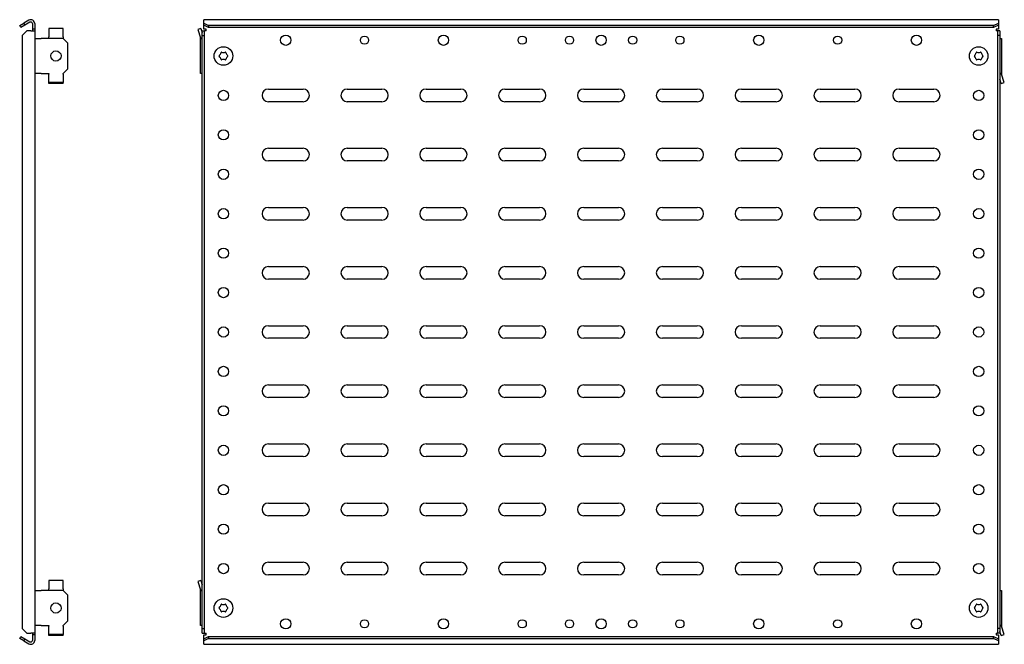
# Model space of a CAD drawing. Units: millimetres. Extents: x 781 to 2116, y 852 to 1477.
# Drawn here: x 1491 to 2116, y 968 to 1364 of the extents above; entities that cross this region are included whole.
import ezdxf

# ---------------------------------------------------------------- set-up
doc = ezdxf.new("R2010")
doc.units = ezdxf.units.MM

msp = doc.modelspace()

# ---------------------------------------------------------------- linework, layer by layer
at = {"color": 7, "linetype": 'Continuous', "lineweight": 25}
for p, q in [((1491.1, 1359.92), (1493.7, 1361.42)), ((1496.87, 1363.25), (1493.7, 1361.42)), ((1493.7, 1361.42), (1494.45, 1360.12)), ((1497.62, 1361.95), (1494.45, 1360.12)), ((2111.82, 1363.58), (1607.82, 1363.58)), ((1607.82, 1363.25), (1607.82, 1363.58)), ((1607.82, 1361.42), (1607.82, 1363.25)), ((1607.82, 1361.42), (1610.82, 1359.92)), ((1607.82, 1360.12), (1607.82, 1361.42)), ((2108.82, 1359.92), (2111.82, 1361.42)), ((2111.82, 1363.58), (2111.82, 1363.25)), ((2111.82, 1363.25), (2111.82, 1361.42)), ((2111.82, 1361.42), (2111.82, 1360.12)), ((1491.85, 1358.62), (1491.1, 1359.92)), ((1494.45, 1360.12), (1491.85, 1358.62)), ((1495.62, 1356.48), (1492.62, 1353.48)), ((1498.12, 1356.48), (1495.62, 1356.48)), ((1498.12, 1356.48), (1500.62, 1356.48)), ((1499.12, 1361.08), (1499.12, 1357.48)), ((1500.62, 1357.48), (1499.12, 1357.48)), ((1499.12, 1357.48), (1499.12, 1356.48)), ((1500.62, 1361.08), (1500.62, 1357.48)), ((1500.62, 1357.48), (1500.62, 1356.48)), ((1500.62, 1356.48), (1500.62, 974.69)), ((1509.62, 1358.02), (1509.62, 1352.67)), ((1518.62, 1358.02), (1509.62, 1358.02)), ((1518.62, 1352.67), (1518.62, 1358.02)), ((1605.98, 1358.02), (1604.07, 1357.41)), ((1604.07, 1357.41), (1605.77, 1352.06)), ((1605.98, 1358.02), (1606.82, 1355.37)), ((1606.82, 1353.48), (1606.82, 1356.48)), ((1606.82, 1356.48), (1608.32, 1356.48)), ((1610.82, 1358.62), (1607.82, 1360.12)), ((1607.82, 1357.48), (1607.82, 1360.12)), ((1609.32, 1357.48), (1607.82, 1357.48)), ((1608.32, 1353.48), (1608.32, 1356.48)), ((1609.32, 1356.48), (1608.32, 1356.48)), ((1609.32, 1356.48), (1609.32, 1357.48)), ((2108.82, 1359.92), (1610.82, 1359.92)), ((1610.82, 1359.92), (1610.82, 1358.62)), ((2108.82, 1358.62), (1610.82, 1358.62)), ((2111.82, 1360.12), (2108.82, 1358.62)), ((2108.82, 1358.62), (2108.82, 1359.92)), ((2111.82, 1357.48), (2110.32, 1357.48)), ((2110.32, 1357.48), (2110.32, 1356.48)), ((2111.32, 1356.48), (2110.32, 1356.48)), ((2112.82, 1356.48), (2111.32, 1356.48)), ((2111.32, 1356.48), (2111.32, 1353.48)), ((2111.82, 1360.12), (2111.82, 1357.48)), ((2112.82, 1356.48), (2112.82, 1353.48)), ((1492.62, 1353.48), (1492.62, 977.69)), ((1500.62, 1351.76), (1504.62, 1351.76)), ((1518.62, 1351.76), (1504.62, 1351.76)), ((1509.62, 1351.76), (1509.62, 1352.67)), ((1518.62, 1352.67), (1518.62, 1351.76)), ((1521.62, 1348.76), (1518.62, 1351.76)), ((1605.82, 1351.76), (1606.82, 1351.76)), ((1605.82, 1329.41), (1605.82, 1351.76)), ((1606.82, 977.69), (1606.82, 1353.48)), ((1606.82, 1353.48), (1608.32, 1353.48)), ((1608.32, 977.69), (1608.32, 1353.48)), ((2112.82, 1353.48), (2111.32, 1353.48)), ((2111.32, 1353.48), (2111.32, 977.69)), ((2112.82, 1353.48), (2112.82, 977.69)), ((2112.82, 1351.76), (2113.82, 1351.76)), ((2113.82, 1351.76), (2113.82, 1329.41)), ((1521.62, 1332.41), (1521.62, 1348.76)), ((1518.62, 1329.41), (1521.62, 1332.41)), ((1504.62, 1329.41), (1500.62, 1329.41)), ((1504.62, 1329.41), (1509.62, 1329.41)), ((1509.62, 1329.41), (1509.62, 1329.11)), ((1509.62, 1323.76), (1509.62, 1329.11)), ((1518.62, 1329.11), (1518.62, 1329.41)), ((1518.62, 1329.11), (1518.62, 1323.76)), ((1606.82, 1329.41), (1605.82, 1329.41)), ((2113.82, 1329.41), (2112.82, 1329.41)), ((2113.67, 1323.15), (2112.82, 1325.8)), ((2115.57, 1323.76), (2113.87, 1329.11)), ((1518.62, 1323.76), (1509.62, 1323.76)), ((1509.62, 1323.15), (1509.62, 1323.76)), ((1518.62, 1323.15), (1509.62, 1323.15)), ((1518.62, 1323.15), (1518.62, 1323.76)), ((1648.82, 1319.58), (1670.82, 1319.58)), ((1698.82, 1319.58), (1720.82, 1319.58)), ((1748.82, 1319.58), (1770.82, 1319.58)), ((1798.82, 1319.58), (1820.82, 1319.58)), ((1848.82, 1319.58), (1870.82, 1319.58)), ((1898.82, 1319.58), (1920.82, 1319.58)), ((1948.82, 1319.58), (1970.82, 1319.58)), ((1998.82, 1319.58), (2020.82, 1319.58)), ((2048.82, 1319.58), (2070.82, 1319.58)), ((2113.67, 1323.15), (2115.57, 1323.76)), ((1670.82, 1311.58), (1648.82, 1311.58)), ((1720.82, 1311.58), (1698.82, 1311.58)), ((1770.82, 1311.58), (1748.82, 1311.58)), ((1820.82, 1311.58), (1798.82, 1311.58)), ((1870.82, 1311.58), (1848.82, 1311.58)), ((1920.82, 1311.58), (1898.82, 1311.58)), ((1970.82, 1311.58), (1948.82, 1311.58)), ((2020.82, 1311.58), (1998.82, 1311.58)), ((2070.82, 1311.58), (2048.82, 1311.58)), ((1648.82, 1282.08), (1670.82, 1282.08)), ((1698.82, 1282.08), (1720.82, 1282.08)), ((1748.82, 1282.08), (1770.82, 1282.08)), ((1798.82, 1282.08), (1820.82, 1282.08)), ((1848.82, 1282.08), (1870.82, 1282.08)), ((1898.82, 1282.08), (1920.82, 1282.08)), ((1948.82, 1282.08), (1970.82, 1282.08)), ((1998.82, 1282.08), (2020.82, 1282.08)), ((2048.82, 1282.08), (2070.82, 1282.08)), ((1670.82, 1274.08), (1648.82, 1274.08)), ((1720.82, 1274.08), (1698.82, 1274.08)), ((1770.82, 1274.08), (1748.82, 1274.08)), ((1820.82, 1274.08), (1798.82, 1274.08)), ((1870.82, 1274.08), (1848.82, 1274.08)), ((1920.82, 1274.08), (1898.82, 1274.08)), ((1970.82, 1274.08), (1948.82, 1274.08)), ((2020.82, 1274.08), (1998.82, 1274.08)), ((2070.82, 1274.08), (2048.82, 1274.08)), ((1648.82, 1244.58), (1670.82, 1244.58)), ((1698.82, 1244.58), (1720.82, 1244.58)), ((1748.82, 1244.58), (1770.82, 1244.58)), ((1798.82, 1244.58), (1820.82, 1244.58)), ((1848.82, 1244.58), (1870.82, 1244.58)), ((1898.82, 1244.58), (1920.82, 1244.58)), ((1948.82, 1244.58), (1970.82, 1244.58)), ((1998.82, 1244.58), (2020.82, 1244.58)), ((2048.82, 1244.58), (2070.82, 1244.58)), ((1670.82, 1236.58), (1648.82, 1236.58)), ((1720.82, 1236.58), (1698.82, 1236.58)), ((1770.82, 1236.58), (1748.82, 1236.58)), ((1820.82, 1236.58), (1798.82, 1236.58)), ((1870.82, 1236.58), (1848.82, 1236.58)), ((1920.82, 1236.58), (1898.82, 1236.58)), ((1970.82, 1236.58), (1948.82, 1236.58)), ((2020.82, 1236.58), (1998.82, 1236.58)), ((2070.82, 1236.58), (2048.82, 1236.58)), ((1648.82, 1207.08), (1670.82, 1207.08)), ((1698.82, 1207.08), (1720.82, 1207.08)), ((1748.82, 1207.08), (1770.82, 1207.08)), ((1798.82, 1207.08), (1820.82, 1207.08)), ((1848.82, 1207.08), (1870.82, 1207.08)), ((1898.82, 1207.08), (1920.82, 1207.08)), ((1948.82, 1207.08), (1970.82, 1207.08)), ((1998.82, 1207.08), (2020.82, 1207.08)), ((2048.82, 1207.08), (2070.82, 1207.08)), ((1670.82, 1199.08), (1648.82, 1199.08)), ((1720.82, 1199.08), (1698.82, 1199.08)), ((1770.82, 1199.08), (1748.82, 1199.08)), ((1820.82, 1199.08), (1798.82, 1199.08)), ((1870.82, 1199.08), (1848.82, 1199.08)), ((1920.82, 1199.08), (1898.82, 1199.08)), ((1970.82, 1199.08), (1948.82, 1199.08)), ((2020.82, 1199.08), (1998.82, 1199.08)), ((2070.82, 1199.08), (2048.82, 1199.08)), ((1648.82, 1169.58), (1670.82, 1169.58)), ((1698.82, 1169.58), (1720.82, 1169.58)), ((1748.82, 1169.58), (1770.82, 1169.58)), ((1798.82, 1169.58), (1820.82, 1169.58)), ((1848.82, 1169.58), (1870.82, 1169.58)), ((1898.82, 1169.58), (1920.82, 1169.58)), ((1948.82, 1169.58), (1970.82, 1169.58)), ((1998.82, 1169.58), (2020.82, 1169.58)), ((2048.82, 1169.58), (2070.82, 1169.58)), ((1670.82, 1161.58), (1648.82, 1161.58)), ((1720.82, 1161.58), (1698.82, 1161.58)), ((1770.82, 1161.58), (1748.82, 1161.58)), ((1820.82, 1161.58), (1798.82, 1161.58)), ((1870.82, 1161.58), (1848.82, 1161.58)), ((1920.82, 1161.58), (1898.82, 1161.58)), ((1970.82, 1161.58), (1948.82, 1161.58)), ((2020.82, 1161.58), (1998.82, 1161.58)), ((2070.82, 1161.58), (2048.82, 1161.58)), ((1648.82, 1132.08), (1670.82, 1132.08)), ((1698.82, 1132.08), (1720.82, 1132.08)), ((1748.82, 1132.08), (1770.82, 1132.08)), ((1798.82, 1132.08), (1820.82, 1132.08)), ((1848.82, 1132.08), (1870.82, 1132.08)), ((1898.82, 1132.08), (1920.82, 1132.08)), ((1948.82, 1132.08), (1970.82, 1132.08)), ((1998.82, 1132.08), (2020.82, 1132.08)), ((2048.82, 1132.08), (2070.82, 1132.08)), ((1670.82, 1124.08), (1648.82, 1124.08)), ((1720.82, 1124.08), (1698.82, 1124.08)), ((1770.82, 1124.08), (1748.82, 1124.08)), ((1820.82, 1124.08), (1798.82, 1124.08)), ((1870.82, 1124.08), (1848.82, 1124.08)), ((1920.82, 1124.08), (1898.82, 1124.08)), ((1970.82, 1124.08), (1948.82, 1124.08)), ((2020.82, 1124.08), (1998.82, 1124.08)), ((2070.82, 1124.08), (2048.82, 1124.08)), ((1648.82, 1094.58), (1670.82, 1094.58)), ((1698.82, 1094.58), (1720.82, 1094.58)), ((1748.82, 1094.58), (1770.82, 1094.58)), ((1798.82, 1094.58), (1820.82, 1094.58)), ((1848.82, 1094.58), (1870.82, 1094.58)), ((1898.82, 1094.58), (1920.82, 1094.58)), ((1948.82, 1094.58), (1970.82, 1094.58)), ((1998.82, 1094.58), (2020.82, 1094.58)), ((2048.82, 1094.58), (2070.82, 1094.58)), ((1670.82, 1086.58), (1648.82, 1086.58)), ((1720.82, 1086.58), (1698.82, 1086.58)), ((1770.82, 1086.58), (1748.82, 1086.58)), ((1820.82, 1086.58), (1798.82, 1086.58)), ((1870.82, 1086.58), (1848.82, 1086.58)), ((1920.82, 1086.58), (1898.82, 1086.58)), ((1970.82, 1086.58), (1948.82, 1086.58)), ((2020.82, 1086.58), (1998.82, 1086.58)), ((2070.82, 1086.58), (2048.82, 1086.58)), ((1648.82, 1057.08), (1670.82, 1057.08)), ((1698.82, 1057.08), (1720.82, 1057.08)), ((1748.82, 1057.08), (1770.82, 1057.08)), ((1798.82, 1057.08), (1820.82, 1057.08)), ((1848.82, 1057.08), (1870.82, 1057.08)), ((1898.82, 1057.08), (1920.82, 1057.08)), ((1948.82, 1057.08), (1970.82, 1057.08)), ((1998.82, 1057.08), (2020.82, 1057.08)), ((2048.82, 1057.08), (2070.82, 1057.08)), ((1670.82, 1049.08), (1648.82, 1049.08)), ((1720.82, 1049.08), (1698.82, 1049.08)), ((1770.82, 1049.08), (1748.82, 1049.08)), ((1820.82, 1049.08), (1798.82, 1049.08)), ((1870.82, 1049.08), (1848.82, 1049.08)), ((1920.82, 1049.08), (1898.82, 1049.08)), ((1970.82, 1049.08), (1948.82, 1049.08)), ((2020.82, 1049.08), (1998.82, 1049.08)), ((2070.82, 1049.08), (2048.82, 1049.08)), ((1648.82, 1019.58), (1670.82, 1019.58)), ((1698.82, 1019.58), (1720.82, 1019.58)), ((1748.82, 1019.58), (1770.82, 1019.58)), ((1798.82, 1019.58), (1820.82, 1019.58)), ((1848.82, 1019.58), (1870.82, 1019.58)), ((1898.82, 1019.58), (1920.82, 1019.58)), ((1948.82, 1019.58), (1970.82, 1019.58)), ((1998.82, 1019.58), (2020.82, 1019.58)), ((2048.82, 1019.58), (2070.82, 1019.58)), ((1509.62, 1008.02), (1509.62, 1002.67)), ((1518.62, 1008.02), (1509.62, 1008.02)), ((1518.62, 1002.67), (1518.62, 1008.02)), ((1605.98, 1008.02), (1604.07, 1007.41)), ((1604.07, 1007.41), (1605.77, 1002.06)), ((1605.98, 1008.02), (1606.82, 1005.37)), ((1670.82, 1011.58), (1648.82, 1011.58)), ((1720.82, 1011.58), (1698.82, 1011.58)), ((1770.82, 1011.58), (1748.82, 1011.58)), ((1820.82, 1011.58), (1798.82, 1011.58)), ((1870.82, 1011.58), (1848.82, 1011.58)), ((1920.82, 1011.58), (1898.82, 1011.58)), ((1970.82, 1011.58), (1948.82, 1011.58)), ((2020.82, 1011.58), (1998.82, 1011.58)), ((2070.82, 1011.58), (2048.82, 1011.58)), ((1500.62, 1001.76), (1504.62, 1001.76)), ((1518.62, 1001.76), (1504.62, 1001.76)), ((1509.62, 1001.76), (1509.62, 1002.67)), ((1518.62, 1002.67), (1518.62, 1001.76)), ((1521.62, 998.76), (1518.62, 1001.76)), ((1605.82, 1001.76), (1606.82, 1001.76)), ((1605.82, 979.41), (1605.82, 1001.76)), ((2112.82, 1001.76), (2113.82, 1001.76)), ((2113.82, 1001.76), (2113.82, 979.41)), ((1521.62, 982.41), (1521.62, 998.76)), ((1518.62, 979.41), (1521.62, 982.41)), ((1492.62, 977.69), (1495.62, 974.69)), ((1495.62, 974.69), (1498.12, 974.69)), ((1500.62, 974.69), (1498.12, 974.69)), ((1499.12, 974.69), (1499.12, 973.69)), ((1504.62, 979.41), (1500.62, 979.41)), ((1500.62, 974.69), (1500.62, 973.69)), ((1504.62, 979.41), (1509.62, 979.41)), ((1509.62, 979.41), (1509.62, 979.11)), ((1509.62, 973.76), (1509.62, 979.11)), ((1518.62, 979.11), (1518.62, 979.41)), ((1518.62, 979.11), (1518.62, 973.76)), ((1606.82, 979.41), (1605.82, 979.41)), ((1606.82, 977.69), (1608.32, 977.69)), ((1606.82, 974.69), (1606.82, 977.69)), ((1606.82, 974.69), (1608.32, 974.69)), ((1608.32, 974.69), (1608.32, 977.69)), ((1608.32, 974.69), (1609.32, 974.69)), ((1609.32, 973.69), (1609.32, 974.69)), ((2110.32, 974.69), (2111.32, 974.69)), ((2110.32, 974.69), (2110.32, 973.69)), ((2112.82, 977.69), (2111.32, 977.69)), ((2111.32, 977.69), (2111.32, 974.69)), ((2112.82, 974.69), (2111.32, 974.69)), ((2113.82, 979.41), (2112.82, 979.41)), ((2112.82, 977.69), (2112.82, 974.69)), ((2113.67, 973.15), (2112.82, 975.8)), ((2115.57, 973.76), (2113.87, 979.11)), ((1491.1, 971.25), (1491.85, 972.55)), ((1493.7, 969.75), (1491.1, 971.25)), ((1491.85, 972.55), (1494.45, 971.05)), ((1494.45, 971.05), (1493.7, 969.75)), ((1493.7, 969.75), (1496.87, 967.92)), ((1494.45, 971.05), (1497.62, 969.22)), ((1499.12, 973.69), (1499.12, 970.08)), ((1500.62, 973.69), (1499.12, 973.69)), ((1500.62, 973.69), (1500.62, 970.08)), ((1518.62, 973.76), (1509.62, 973.76)), ((1509.62, 973.15), (1509.62, 973.76)), ((1518.62, 973.15), (1509.62, 973.15)), ((1518.62, 973.15), (1518.62, 973.76)), ((1607.82, 971.05), (1607.82, 973.69)), ((1607.82, 973.69), (1609.32, 973.69)), ((1607.82, 971.05), (1610.82, 972.55)), ((1610.82, 971.25), (1607.82, 969.75)), ((1607.82, 969.75), (1607.82, 971.05)), ((1607.82, 967.92), (1607.82, 969.75)), ((1610.82, 972.55), (1610.82, 971.25)), ((1610.82, 972.55), (2108.82, 972.55)), ((1610.82, 971.25), (2108.82, 971.25)), ((2108.82, 971.25), (2108.82, 972.55)), ((2108.82, 972.55), (2111.82, 971.05)), ((2111.82, 969.75), (2108.82, 971.25)), ((2110.32, 973.69), (2111.82, 973.69)), ((2111.82, 973.69), (2111.82, 971.05)), ((2111.82, 971.05), (2111.82, 969.75)), ((2111.82, 969.75), (2111.82, 967.92)), ((2113.67, 973.15), (2115.57, 973.76)), ((1607.82, 967.58), (1607.82, 967.92)), ((1607.82, 967.58), (2111.82, 967.58)), ((2111.82, 967.92), (2111.82, 967.58))]:
    msp.add_line(p, q, dxfattribs=at)
for centre, radius in [((1659.82, 1350.58), 3.25), ((1709.82, 1350.58), 2.6), ((1759.82, 1350.58), 3.25), ((1809.82, 1350.58), 2.6), ((1839.82, 1350.58), 2.6), ((1859.82, 1350.58), 3.25), ((1879.82, 1350.58), 2.6), ((1909.82, 1350.58), 2.6), ((1959.82, 1350.58), 3.25), ((2009.82, 1350.58), 2.6), ((2059.82, 1350.58), 3.25), ((1514.12, 1340.58), 3.25), ((1620.32, 1340.58), 5.9), ((2099.32, 1340.58), 5.9), ((1620.32, 1315.58), 3.25), ((2099.32, 1315.58), 3.25), ((1620.32, 1290.58), 3.25), ((2099.32, 1290.58), 3.25), ((1620.32, 1265.58), 3.25), ((2099.32, 1265.58), 3.25), ((1620.32, 1240.58), 3.25), ((2099.32, 1240.58), 3.25), ((1620.32, 1215.58), 3.25), ((2099.32, 1215.58), 3.25), ((1620.32, 1190.58), 3.25), ((2099.32, 1190.58), 3.25), ((1620.32, 1165.58), 3.25), ((2099.32, 1165.58), 3.25), ((1620.32, 1140.58), 3.25), ((2099.32, 1140.58), 3.25), ((1620.32, 1115.58), 3.25), ((2099.32, 1115.58), 3.25), ((1620.32, 1090.58), 3.25), ((2099.32, 1090.58), 3.25), ((1620.32, 1065.58), 3.25), ((2099.32, 1065.58), 3.25), ((1620.32, 1040.58), 3.25), ((2099.32, 1040.58), 3.25), ((1620.32, 1015.58), 3.25), ((2099.32, 1015.58), 3.25), ((1514.12, 990.58), 3.25), ((1620.32, 990.58), 5.9), ((2099.32, 990.58), 5.9), ((1659.82, 980.58), 3.25), ((1709.82, 980.58), 2.6), ((1759.82, 980.58), 3.25), ((1809.82, 980.58), 2.6), ((1839.82, 980.58), 2.6), ((1859.82, 980.58), 3.25), ((1879.82, 980.58), 2.6), ((1909.82, 980.58), 2.6), ((1959.82, 980.58), 3.25), ((2009.82, 980.58), 2.6), ((2059.82, 980.58), 3.25)]:
    msp.add_circle(centre, radius, dxfattribs=at)
for centre, radius, start, end in [((1498.12, 1361.08), 2.5, 0, 120), ((1498.12, 1361.08), 1, 0, 120), ((1604.82, 1351.76), 1, 0, 17.65012), ((1614.77, 1343.79), 4.15, 314.03672, 345.96328), ((1619.1, 1342.71), 0.3, 74.03672, 165.96328), ((1620.32, 1346.99), 4.15, 254.03672, 285.96328), ((1621.55, 1342.71), 0.3, 14.03672, 105.96328), ((1625.87, 1343.79), 4.15, 194.03672, 225.96328), ((2093.77, 1343.79), 4.15, 314.03672, 345.96328), ((2098.1, 1342.71), 0.3, 74.03672, 165.96328), ((2099.32, 1346.99), 4.15, 254.03672, 285.96328), ((2100.55, 1342.71), 0.3, 14.03672, 105.96328), ((2104.87, 1343.79), 4.15, 194.03672, 225.96328), ((1617.87, 1340.58), 0.3, 134.03672, 225.96328), ((1614.77, 1337.38), 4.15, 14.03672, 45.96328), ((1619.1, 1338.46), 0.3, 194.03672, 285.96328), ((1620.32, 1334.18), 4.15, 74.03672, 105.96328), ((1621.55, 1338.46), 0.3, 254.03672, 345.96328), ((1625.87, 1337.38), 4.15, 134.03672, 165.96328), ((1622.77, 1340.58), 0.3, 314.03672, 45.96328), ((2096.87, 1340.58), 0.3, 134.03672, 225.96328), ((2093.77, 1337.38), 4.15, 14.03672, 45.96328), ((2098.1, 1338.46), 0.3, 194.03672, 285.96328), ((2099.32, 1334.18), 4.15, 74.03672, 105.96328), ((2100.55, 1338.46), 0.3, 254.03672, 345.96328), ((2104.87, 1337.38), 4.15, 134.03672, 165.96328), ((2101.77, 1340.58), 0.3, 314.03672, 45.96328), ((2114.82, 1329.41), 1, 180, 197.65012), ((1648.82, 1315.58), 4, 90, 270), ((1670.82, 1315.58), 4, 270, 90), ((1698.82, 1315.58), 4, 90, 270), ((1720.82, 1315.58), 4, 270, 90), ((1748.82, 1315.58), 4, 90, 270), ((1770.82, 1315.58), 4, 270, 90), ((1798.82, 1315.58), 4, 90, 270), ((1820.82, 1315.58), 4, 270, 90), ((1848.82, 1315.58), 4, 90, 270), ((1870.82, 1315.58), 4, 270, 90), ((1898.82, 1315.58), 4, 90, 270), ((1920.82, 1315.58), 4, 270, 90), ((1948.82, 1315.58), 4, 90, 270), ((1970.82, 1315.58), 4, 270, 90), ((1998.82, 1315.58), 4, 90, 270), ((2020.82, 1315.58), 4, 270, 90), ((2048.82, 1315.58), 4, 90, 270), ((2070.82, 1315.58), 4, 270, 90), ((1648.82, 1278.08), 4, 90, 270), ((1670.82, 1278.08), 4, 270, 90), ((1698.82, 1278.08), 4, 90, 270), ((1720.82, 1278.08), 4, 270, 90), ((1748.82, 1278.08), 4, 90, 270), ((1770.82, 1278.08), 4, 270, 90), ((1798.82, 1278.08), 4, 90, 270), ((1820.82, 1278.08), 4, 270, 90), ((1848.82, 1278.08), 4, 90, 270), ((1870.82, 1278.08), 4, 270, 90), ((1898.82, 1278.08), 4, 90, 270), ((1920.82, 1278.08), 4, 270, 90), ((1948.82, 1278.08), 4, 90, 270), ((1970.82, 1278.08), 4, 270, 90), ((1998.82, 1278.08), 4, 90, 270), ((2020.82, 1278.08), 4, 270, 90), ((2048.82, 1278.08), 4, 90, 270), ((2070.82, 1278.08), 4, 270, 90), ((1648.82, 1240.58), 4, 90, 270), ((1670.82, 1240.58), 4, 270, 90), ((1698.82, 1240.58), 4, 90, 270), ((1720.82, 1240.58), 4, 270, 90), ((1748.82, 1240.58), 4, 90, 270), ((1770.82, 1240.58), 4, 270, 90), ((1798.82, 1240.58), 4, 90, 270), ((1820.82, 1240.58), 4, 270, 90), ((1848.82, 1240.58), 4, 90, 270), ((1870.82, 1240.58), 4, 270, 90), ((1898.82, 1240.58), 4, 90, 270), ((1920.82, 1240.58), 4, 270, 90), ((1948.82, 1240.58), 4, 90, 270), ((1970.82, 1240.58), 4, 270, 90), ((1998.82, 1240.58), 4, 90, 270), ((2020.82, 1240.58), 4, 270, 90), ((2048.82, 1240.58), 4, 90, 270), ((2070.82, 1240.58), 4, 270, 90), ((1648.82, 1203.08), 4, 90, 270), ((1670.82, 1203.08), 4, 270, 90), ((1698.82, 1203.08), 4, 90, 270), ((1720.82, 1203.08), 4, 270, 90), ((1748.82, 1203.08), 4, 90, 270), ((1770.82, 1203.08), 4, 270, 90), ((1798.82, 1203.08), 4, 90, 270), ((1820.82, 1203.08), 4, 270, 90), ((1848.82, 1203.08), 4, 90, 270), ((1870.82, 1203.08), 4, 270, 90), ((1898.82, 1203.08), 4, 90, 270), ((1920.82, 1203.08), 4, 270, 90), ((1948.82, 1203.08), 4, 90, 270), ((1970.82, 1203.08), 4, 270, 90), ((1998.82, 1203.08), 4, 90, 270), ((2020.82, 1203.08), 4, 270, 90), ((2048.82, 1203.08), 4, 90, 270), ((2070.82, 1203.08), 4, 270, 90), ((1648.82, 1165.58), 4, 90, 270), ((1670.82, 1165.58), 4, 270, 90), ((1698.82, 1165.58), 4, 90, 270), ((1720.82, 1165.58), 4, 270, 90), ((1748.82, 1165.58), 4, 90, 270), ((1770.82, 1165.58), 4, 270, 90), ((1798.82, 1165.58), 4, 90, 270), ((1820.82, 1165.58), 4, 270, 90), ((1848.82, 1165.58), 4, 90, 270), ((1870.82, 1165.58), 4, 270, 90), ((1898.82, 1165.58), 4, 90, 270), ((1920.82, 1165.58), 4, 270, 90), ((1948.82, 1165.58), 4, 90, 270), ((1970.82, 1165.58), 4, 270, 90), ((1998.82, 1165.58), 4, 90, 270), ((2020.82, 1165.58), 4, 270, 90), ((2048.82, 1165.58), 4, 90, 270), ((2070.82, 1165.58), 4, 270, 90), ((1648.82, 1128.08), 4, 90, 270), ((1670.82, 1128.08), 4, 270, 90), ((1698.82, 1128.08), 4, 90, 270), ((1720.82, 1128.08), 4, 270, 90), ((1748.82, 1128.08), 4, 90, 270), ((1770.82, 1128.08), 4, 270, 90), ((1798.82, 1128.08), 4, 90, 270), ((1820.82, 1128.08), 4, 270, 90), ((1848.82, 1128.08), 4, 90, 270), ((1870.82, 1128.08), 4, 270, 90), ((1898.82, 1128.08), 4, 90, 270), ((1920.82, 1128.08), 4, 270, 90), ((1948.82, 1128.08), 4, 90, 270), ((1970.82, 1128.08), 4, 270, 90), ((1998.82, 1128.08), 4, 90, 270), ((2020.82, 1128.08), 4, 270, 90), ((2048.82, 1128.08), 4, 90, 270), ((2070.82, 1128.08), 4, 270, 90), ((1648.82, 1090.58), 4, 90, 270), ((1670.82, 1090.58), 4, 270, 90), ((1698.82, 1090.58), 4, 90, 270), ((1720.82, 1090.58), 4, 270, 90), ((1748.82, 1090.58), 4, 90, 270), ((1770.82, 1090.58), 4, 270, 90), ((1798.82, 1090.58), 4, 90, 270), ((1820.82, 1090.58), 4, 270, 90), ((1848.82, 1090.58), 4, 90, 270), ((1870.82, 1090.58), 4, 270, 90), ((1898.82, 1090.58), 4, 90, 270), ((1920.82, 1090.58), 4, 270, 90), ((1948.82, 1090.58), 4, 90, 270), ((1970.82, 1090.58), 4, 270, 90), ((1998.82, 1090.58), 4, 90, 270), ((2020.82, 1090.58), 4, 270, 90), ((2048.82, 1090.58), 4, 90, 270), ((2070.82, 1090.58), 4, 270, 90), ((1648.82, 1053.08), 4, 90, 270), ((1670.82, 1053.08), 4, 270, 90), ((1698.82, 1053.08), 4, 90, 270), ((1720.82, 1053.08), 4, 270, 90), ((1748.82, 1053.08), 4, 90, 270), ((1770.82, 1053.08), 4, 270, 90), ((1798.82, 1053.08), 4, 90, 270), ((1820.82, 1053.08), 4, 270, 90), ((1848.82, 1053.08), 4, 90, 270), ((1870.82, 1053.08), 4, 270, 90), ((1898.82, 1053.08), 4, 90, 270), ((1920.82, 1053.08), 4, 270, 90), ((1948.82, 1053.08), 4, 90, 270), ((1970.82, 1053.08), 4, 270, 90), ((1998.82, 1053.08), 4, 90, 270), ((2020.82, 1053.08), 4, 270, 90), ((2048.82, 1053.08), 4, 90, 270), ((2070.82, 1053.08), 4, 270, 90), ((1648.82, 1015.58), 4, 90, 270), ((1670.82, 1015.58), 4, 270, 90), ((1698.82, 1015.58), 4, 90, 270), ((1720.82, 1015.58), 4, 270, 90), ((1748.82, 1015.58), 4, 90, 270), ((1770.82, 1015.58), 4, 270, 90), ((1798.82, 1015.58), 4, 90, 270), ((1820.82, 1015.58), 4, 270, 90), ((1848.82, 1015.58), 4, 90, 270), ((1870.82, 1015.58), 4, 270, 90), ((1898.82, 1015.58), 4, 90, 270), ((1920.82, 1015.58), 4, 270, 90), ((1948.82, 1015.58), 4, 90, 270), ((1970.82, 1015.58), 4, 270, 90), ((1998.82, 1015.58), 4, 90, 270), ((2020.82, 1015.58), 4, 270, 90), ((2048.82, 1015.58), 4, 90, 270), ((2070.82, 1015.58), 4, 270, 90), ((1604.82, 1001.76), 1, 360, 17.65012), ((1619.1, 992.71), 0.3, 74.03672, 165.96328), ((1620.32, 996.99), 4.15, 254.03672, 285.96328), ((1621.55, 992.71), 0.3, 14.03672, 105.96328), ((2098.1, 992.71), 0.3, 74.03672, 165.96328), ((2099.32, 996.99), 4.15, 254.03672, 285.96328), ((2100.55, 992.71), 0.3, 14.03672, 105.96328), ((1617.87, 990.58), 0.3, 134.03672, 225.96328), ((1614.77, 993.79), 4.15, 314.03672, 345.96328), ((1614.77, 987.38), 4.15, 14.03672, 45.96328), ((1619.1, 988.46), 0.3, 194.03672, 285.96328), ((1620.32, 984.18), 4.15, 74.03672, 105.96328), ((1621.55, 988.46), 0.3, 254.03672, 345.96328), ((1625.87, 993.79), 4.15, 194.03672, 225.96328), ((1625.87, 987.38), 4.15, 134.03672, 165.96328), ((1622.77, 990.58), 0.3, 314.03672, 45.96328), ((2096.87, 990.58), 0.3, 134.03672, 225.96328), ((2093.77, 993.79), 4.15, 314.03672, 345.96328), ((2093.77, 987.38), 4.15, 14.03672, 45.96328), ((2098.1, 988.46), 0.3, 194.03672, 285.96328), ((2099.32, 984.18), 4.15, 74.03672, 105.96328), ((2100.55, 988.46), 0.3, 254.03672, 345.96328), ((2104.87, 993.79), 4.15, 194.03672, 225.96328), ((2104.87, 987.38), 4.15, 134.03672, 165.96328), ((2101.77, 990.58), 0.3, 314.03672, 45.96328), ((2114.82, 979.41), 1, 180, 197.65012), ((1498.12, 970.08), 2.5, 240, 0), ((1498.12, 970.08), 1, 240, 0)]:
    msp.add_arc(centre, radius, start, end, dxfattribs=at)

doc.saveas('drawing.dxf')
